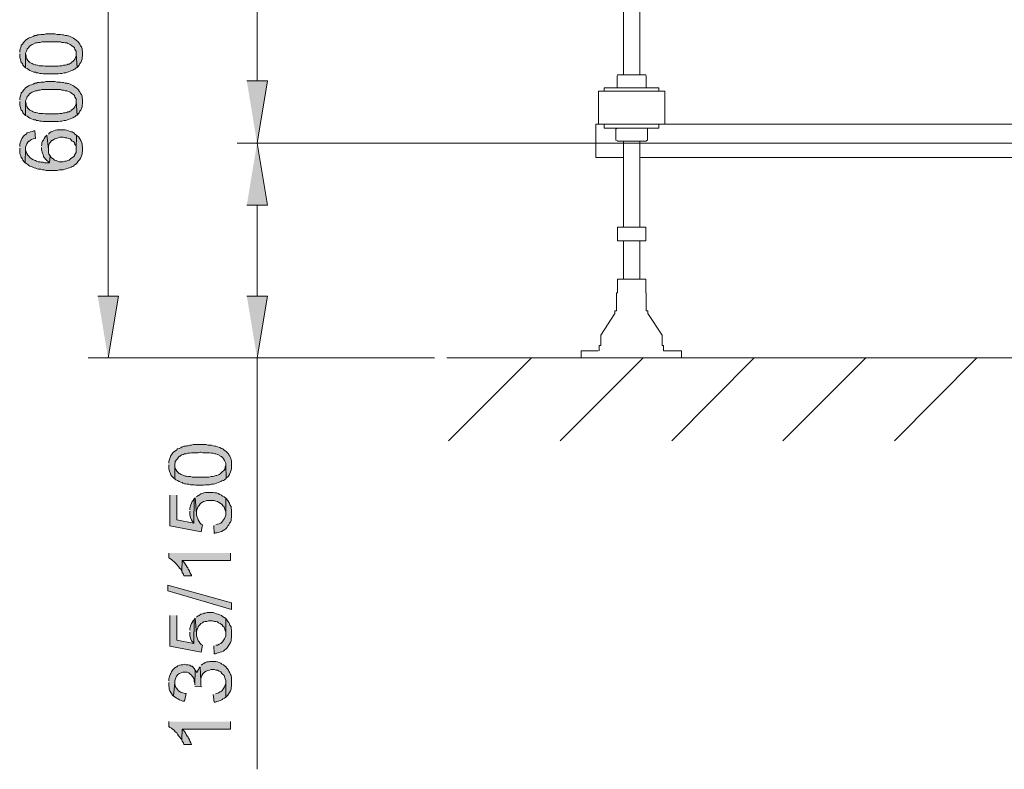
# Model space of a CAD drawing. Units: inches. Extents: x 3.7 to 19, y 8.7 to 26.1.
# Drawn here: x 3.8 to 7.6, y 20.1 to 23.1 of the extents above; entities that cross this region are included whole.
import ezdxf

# ---------------------------------------------------------------- set-up
doc = ezdxf.new("R2010")
doc.units = ezdxf.units.IN
doc.header["$MEASUREMENT"] = 0
doc.layers.add('Layer 1', color=7, linetype='Continuous')

msp = doc.modelspace()

# ---------------------------------------------------------------- hatches: boundary and pattern name
at = {"layer": 'Layer 1', "true_color": 0xffffff}
for points in [[(3.7783, 22.9263), (3.7783, 22.9115), (3.7825, 22.8988), (3.7846, 22.8925), (3.7888, 22.8882), (3.791, 22.8819), (3.7973, 22.8755), (3.8015, 22.8713), (3.8015, 22.9285), (3.8036, 22.9348), (3.8058, 22.939), (3.8079, 22.9454), (3.8121, 22.9496), (3.8164, 22.956), (3.8227, 22.9602), (3.8269, 22.9623), (3.8312, 22.9644), (3.8396, 22.9687), (3.846, 22.9687), (3.8523, 22.9708), (3.8587, 22.9708), (3.865, 22.9729), (3.937, 22.9729), (3.9433, 22.9708), (3.9497, 22.9708), (3.9561, 22.9687), (3.9624, 22.9687), (3.9666, 22.9666), (3.973, 22.9644), (3.9751, 22.9623), (3.9793, 22.9602), (3.9814, 22.9581), (3.9878, 22.9539), (3.992, 22.9496), (3.9942, 22.9433), (3.9984, 22.9369), (3.9984, 22.9263), (4.0026, 22.8734), (4.0111, 22.8819), (4.0132, 22.8882), (4.0174, 22.8925), (4.0196, 22.8988), (4.0217, 22.9052), (4.0217, 22.9115), (4.0238, 22.9179), (4.0238, 22.9348), (4.0217, 22.9411), (4.0217, 22.9475), (4.0196, 22.9539), (4.0153, 22.9581), (4.0132, 22.9644), (4.009, 22.9687), (4.009, 22.9708), (4.0047, 22.975), (3.9984, 22.9792), (3.9942, 22.9835), (3.9878, 22.9877), (3.9836, 22.9898), (3.9751, 22.9941), (3.9688, 22.9962), (3.9666, 22.9962), (3.9624, 22.9983), (3.9561, 22.9983), (3.9497, 23.0004), (3.9455, 23.0004), (3.937, 23.0025), (3.9243, 23.0025), (3.9158, 23.0047), (3.8799, 23.0047), (3.8735, 23.0025), (3.8608, 23.0025), (3.8544, 23.0004), (3.8481, 23.0004), (3.8439, 22.9983), (3.8375, 22.9983), (3.8312, 22.9941), (3.8248, 22.992), (3.8185, 22.9898), (3.8121, 22.9877), (3.8079, 22.9835), (3.8015, 22.9792), (3.7973, 22.975), (3.7931, 22.9708), (3.7888, 22.9644), (3.7846, 22.9602), (3.7846, 22.9581), (3.7825, 22.9517), (3.7804, 22.9454), (3.7783, 22.939), (3.7783, 22.9327)], [(3.8015, 22.8713), (3.8079, 22.8692), (3.8121, 22.865), (3.8185, 22.8607), (3.8248, 22.8586), (3.8312, 22.8565), (3.8333, 22.8544), (3.8396, 22.8544), (3.8439, 22.8523), (3.8502, 22.8523), (3.8566, 22.8501), (3.8629, 22.8501), (3.8693, 22.848), (3.9285, 22.848), (3.937, 22.8501), (3.9433, 22.8501), (3.9518, 22.8523), (3.9582, 22.8523), (3.9645, 22.8544), (3.9688, 22.8565), (3.9751, 22.8586), (3.9814, 22.8607), (3.9857, 22.8628), (3.9899, 22.865), (3.9942, 22.8671), (3.9984, 22.8713), (4.0026, 22.8734), (3.9984, 22.9263), (3.9984, 22.9179), (3.9942, 22.9052), (3.9899, 22.9009), (3.9857, 22.8967), (3.9793, 22.8925), (3.9793, 22.8903), (3.9751, 22.8882), (3.9709, 22.8861), (3.9666, 22.8861), (3.9624, 22.884), (3.9561, 22.8819), (3.9497, 22.8819), (3.9433, 22.8798), (3.9349, 22.8798), (3.9285, 22.8777), (3.8777, 22.8777), (3.8693, 22.8798), (3.8544, 22.8798), (3.8481, 22.8819), (3.8417, 22.884), (3.8375, 22.884), (3.8312, 22.8861), (3.8269, 22.8882), (3.8227, 22.8903), (3.8185, 22.8925), (3.8142, 22.8967), (3.81, 22.9009), (3.8058, 22.9073), (3.8036, 22.9115), (3.8036, 22.9179), (3.8015, 22.9263)], [(3.7783, 22.7401), (3.7783, 22.7253), (3.7846, 22.7062), (3.7888, 22.702), (3.791, 22.6956), (3.7931, 22.6935), (3.7973, 22.6893), (3.8015, 22.685), (3.8015, 22.7422), (3.8036, 22.7485), (3.8058, 22.7528), (3.8079, 22.7591), (3.8121, 22.7633), (3.8164, 22.7697), (3.8227, 22.7739), (3.8269, 22.7761), (3.8312, 22.7782), (3.8396, 22.7824), (3.846, 22.7824), (3.8523, 22.7845), (3.8587, 22.7845), (3.865, 22.7866), (3.937, 22.7866), (3.9433, 22.7845), (3.9497, 22.7845), (3.9561, 22.7824), (3.9624, 22.7824), (3.9666, 22.7803), (3.973, 22.7782), (3.9751, 22.7761), (3.9793, 22.7739), (3.9814, 22.7718), (3.9878, 22.7676), (3.992, 22.7633), (3.9942, 22.757), (3.9984, 22.7507), (3.9984, 22.7401), (4.0026, 22.6872), (4.0111, 22.6956), (4.0132, 22.702), (4.0174, 22.7062), (4.0217, 22.7189), (4.0217, 22.7253), (4.0238, 22.7316), (4.0238, 22.7485), (4.0217, 22.7549), (4.0217, 22.7612), (4.0196, 22.7676), (4.0153, 22.7718), (4.0132, 22.7782), (4.009, 22.7824), (4.009, 22.7845), (4.0047, 22.7888), (3.9984, 22.793), (3.9942, 22.7972), (3.9878, 22.8014), (3.9836, 22.8036), (3.9751, 22.8078), (3.9688, 22.8099), (3.9666, 22.8099), (3.9624, 22.812), (3.9561, 22.812), (3.9497, 22.8142), (3.9455, 22.8142), (3.937, 22.8163), (3.9243, 22.8163), (3.9158, 22.8184), (3.8799, 22.8184), (3.8735, 22.8163), (3.8608, 22.8163), (3.8544, 22.8142), (3.8481, 22.8142), (3.8439, 22.812), (3.8375, 22.812), (3.8312, 22.8078), (3.8248, 22.8057), (3.8185, 22.8036), (3.8121, 22.8014), (3.8079, 22.7972), (3.8015, 22.793), (3.7973, 22.7888), (3.7931, 22.7845), (3.7888, 22.7782), (3.7846, 22.7739), (3.7846, 22.7718), (3.7783, 22.7528), (3.7783, 22.7464)], [(4.6651, 22.8205), (4.7456, 22.8205), (4.7053, 22.5771)], [(3.8015, 22.685), (3.8079, 22.6829), (3.8121, 22.6787), (3.8185, 22.6745), (3.8248, 22.6723), (3.8312, 22.6702), (3.8333, 22.6681), (3.8396, 22.6681), (3.8439, 22.666), (3.8502, 22.666), (3.8566, 22.6639), (3.8629, 22.6639), (3.8693, 22.6617), (3.9285, 22.6617), (3.937, 22.6639), (3.9433, 22.6639), (3.9518, 22.666), (3.9582, 22.666), (3.9645, 22.6681), (3.9688, 22.6702), (3.9751, 22.6723), (3.9814, 22.6745), (3.9857, 22.6766), (3.9899, 22.6787), (3.9942, 22.6808), (3.9984, 22.685), (4.0026, 22.6872), (3.9984, 22.7401), (3.9984, 22.7316), (3.9963, 22.7253), (3.9942, 22.7189), (3.9899, 22.7147), (3.9857, 22.7104), (3.9793, 22.7062), (3.9793, 22.7041), (3.9751, 22.702), (3.9709, 22.6999), (3.9666, 22.6999), (3.9624, 22.6977), (3.9561, 22.6956), (3.9497, 22.6956), (3.9433, 22.6935), (3.9349, 22.6935), (3.9285, 22.6914), (3.8777, 22.6914), (3.8693, 22.6935), (3.8544, 22.6935), (3.8481, 22.6956), (3.8417, 22.6977), (3.8375, 22.6977), (3.8312, 22.6999), (3.8269, 22.702), (3.8185, 22.7062), (3.8142, 22.7104), (3.81, 22.7147), (3.8058, 22.721), (3.8036, 22.7253), (3.8036, 22.7316), (3.8015, 22.7401)], [(3.7783, 22.558), (3.7783, 22.539), (3.7804, 22.5326), (3.7825, 22.5284), (3.7846, 22.5221), (3.7888, 22.5157), (3.791, 22.5115), (3.7952, 22.5051), (3.7994, 22.5009), (3.8015, 22.5559), (3.8015, 22.5623), (3.8058, 22.575), (3.81, 22.5813), (3.8142, 22.5855), (3.8164, 22.5855), (3.8206, 22.5898), (3.8248, 22.5919), (3.8312, 22.594), (3.8396, 22.5961), (3.8375, 22.6258), (3.8333, 22.6258), (3.8269, 22.6236), (3.8206, 22.6215), (3.8142, 22.6194), (3.8079, 22.6173), (3.8036, 22.6131), (3.7973, 22.6088), (3.7931, 22.6046), (3.791, 22.6004), (3.7867, 22.5961), (3.7846, 22.5898), (3.7825, 22.5855), (3.7804, 22.5792), (3.7783, 22.5728), (3.7783, 22.5644)], [(3.7994, 22.5009), (3.8058, 22.4967), (3.81, 22.4945), (3.8142, 22.4903), (3.8185, 22.4882), (3.8248, 22.4861), (3.8291, 22.4839), (3.8354, 22.4818), (3.8417, 22.4797), (3.846, 22.4776), (3.8523, 22.4755), (3.8608, 22.4755), (3.8672, 22.4734), (3.8735, 22.4734), (3.882, 22.4713), (3.9264, 22.4713), (3.9328, 22.4734), (3.9476, 22.4734), (3.9539, 22.4755), (3.9603, 22.4776), (3.9666, 22.4797), (3.973, 22.4818), (3.9793, 22.4839), (3.9836, 22.4861), (3.9878, 22.4882), (3.992, 22.4924), (3.9963, 22.4945), (3.9984, 22.4967), (4.0026, 22.5009), (4.0069, 22.5072), (4.0111, 22.5115), (4.0153, 22.5178), (4.0174, 22.5221), (4.0196, 22.5284), (4.0217, 22.5348), (4.0217, 22.5411), (4.0238, 22.5475), (4.0238, 22.5623), (4.0217, 22.5686), (4.0217, 22.575), (4.0196, 22.5813), (4.0174, 22.5877), (4.0132, 22.594), (4.009, 22.6004), (4.0005, 22.6088), (3.9984, 22.5538), (3.9984, 22.5411), (3.9963, 22.5369), (3.992, 22.5305), (3.992, 22.5284), (3.9878, 22.5242), (3.9814, 22.5199), (3.9772, 22.5157), (3.9709, 22.5115), (3.9666, 22.5094), (3.9603, 22.5072), (3.9539, 22.5072), (3.9476, 22.5051), (3.9328, 22.5051), (3.9264, 22.5072), (3.9201, 22.5094), (3.9137, 22.5115), (3.9095, 22.5157), (3.9031, 22.5199), (3.901, 22.5221), (3.8968, 22.5284), (3.8947, 22.5009), (3.8756, 22.5009), (3.8693, 22.503), (3.8608, 22.503), (3.8566, 22.5051), (3.8502, 22.5051), (3.8439, 22.5072), (3.8396, 22.5094), (3.8354, 22.5115), (3.8291, 22.5136), (3.8227, 22.5178), (3.8185, 22.5221), (3.8142, 22.5263), (3.81, 22.5305), (3.8058, 22.5369), (3.8015, 22.5496), (3.8015, 22.5559)], [(3.8629, 22.5602), (3.8629, 22.5517), (3.8672, 22.539), (3.8693, 22.5326), (3.8714, 22.5263), (3.8714, 22.5242), (3.8756, 22.5199), (3.8799, 22.5136), (3.8841, 22.5094), (3.8904, 22.5051), (3.8947, 22.5009), (3.8968, 22.5284), (3.8925, 22.5348), (3.8904, 22.5411), (3.8904, 22.5538), (3.8841, 22.6088), (3.882, 22.6067), (3.8777, 22.6025), (3.8735, 22.5961), (3.8714, 22.5898), (3.8672, 22.5855), (3.865, 22.5792), (3.865, 22.5728), (3.8629, 22.5665)], [(3.8841, 22.6088), (3.8904, 22.5538), (3.8904, 22.5644), (3.8925, 22.5707), (3.8947, 22.5771), (3.8989, 22.5813), (3.9031, 22.5877), (3.9053, 22.5877), (3.9116, 22.5919), (3.9158, 22.594), (3.9222, 22.5961), (3.9285, 22.5983), (3.9349, 22.6004), (3.9476, 22.6004), (3.9561, 22.5983), (3.9624, 22.5983), (3.9688, 22.5961), (3.9751, 22.594), (3.9836, 22.5855), (3.9878, 22.5834), (3.992, 22.5792), (3.9942, 22.5728), (3.9984, 22.5665), (3.9984, 22.5538), (4.0005, 22.6088), (3.9942, 22.6131), (3.9899, 22.6173), (3.9836, 22.6215), (3.9793, 22.6215), (3.9751, 22.6236), (3.9688, 22.6258), (3.9624, 22.6279), (3.9539, 22.63), (3.9243, 22.63), (3.918, 22.6279), (3.9116, 22.6258), (3.9053, 22.6236), (3.901, 22.6215), (3.8947, 22.6173), (3.8904, 22.6131)], [(4.6651, 22.3358), (4.7456, 22.3358), (4.7053, 22.5771)], [(4.0831, 21.9802), (4.1635, 21.9802), (4.1233, 21.7389)], [(4.6651, 21.9802), (4.7456, 21.9802), (4.7053, 21.7389)], [(4.3603, 21.3219), (4.3603, 21.3071), (4.3625, 21.3007), (4.3688, 21.2817), (4.373, 21.2775), (4.3794, 21.2711), (4.3836, 21.2669), (4.3836, 21.324), (4.3857, 21.3304), (4.3857, 21.3346), (4.39, 21.341), (4.3942, 21.3452), (4.3984, 21.3515), (4.4027, 21.3558), (4.4048, 21.3558), (4.4069, 21.3579), (4.4111, 21.36), (4.4175, 21.3621), (4.4217, 21.3642), (4.4281, 21.3642), (4.4344, 21.3664), (4.4408, 21.3664), (4.4492, 21.3685), (4.4746, 21.3685), (4.4831, 21.3706), (4.4852, 21.3706), (4.4937, 21.3685), (4.5191, 21.3685), (4.5275, 21.3664), (4.5339, 21.3664), (4.5403, 21.3642), (4.5445, 21.3642), (4.5508, 21.3621), (4.5551, 21.36), (4.5593, 21.3579), (4.5614, 21.3558), (4.5657, 21.3536), (4.5699, 21.3494), (4.5741, 21.3452), (4.5783, 21.3388), (4.5805, 21.3325), (4.5826, 21.3283), (4.5826, 21.3219), (4.5847, 21.269), (4.5932, 21.2775), (4.5974, 21.2838), (4.5995, 21.288), (4.6038, 21.3007), (4.6059, 21.3071), (4.6059, 21.3367), (4.6016, 21.3494), (4.5995, 21.3558), (4.5953, 21.36), (4.5932, 21.3642), (4.5911, 21.3664), (4.5868, 21.3706), (4.5826, 21.3748), (4.5762, 21.3791), (4.572, 21.3833), (4.5657, 21.3854), (4.5593, 21.3896), (4.5508, 21.3917), (4.5445, 21.3939), (4.5403, 21.3939), (4.5339, 21.396), (4.5275, 21.3981), (4.5127, 21.3981), (4.5064, 21.4002), (4.4556, 21.4002), (4.4492, 21.3981), (4.4429, 21.3981), (4.4365, 21.396), (4.4302, 21.396), (4.426, 21.3939), (4.4196, 21.3939), (4.4133, 21.3917), (4.4069, 21.3875), (4.4006, 21.3854), (4.3942, 21.3833), (4.39, 21.3791), (4.3836, 21.3748), (4.3794, 21.3706), (4.3752, 21.3664), (4.3709, 21.36), (4.3667, 21.3558), (4.3667, 21.3536), (4.3603, 21.3346), (4.3603, 21.3283)], [(4.3836, 21.2669), (4.3878, 21.2626), (4.3942, 21.2605), (4.4006, 21.2563), (4.4069, 21.2542), (4.4133, 21.2521), (4.4154, 21.2499), (4.4217, 21.2478), (4.426, 21.2478), (4.4323, 21.2457), (4.4386, 21.2457), (4.445, 21.2436), (4.4598, 21.2436), (4.4662, 21.2415), (4.4958, 21.2415), (4.5043, 21.2436), (4.5191, 21.2436), (4.5275, 21.2457), (4.5339, 21.2457), (4.5403, 21.2478), (4.5466, 21.2499), (4.553, 21.2521), (4.5572, 21.2542), (4.5635, 21.2563), (4.5678, 21.2584), (4.5741, 21.2605), (4.5783, 21.2626), (4.5826, 21.2669), (4.5847, 21.269), (4.5826, 21.3219), (4.5826, 21.3198), (4.5805, 21.3134), (4.5805, 21.3071), (4.5762, 21.3007), (4.5678, 21.2923), (4.5614, 21.2859), (4.5572, 21.2838), (4.5551, 21.2817), (4.5487, 21.2796), (4.5445, 21.2796), (4.5381, 21.2775), (4.5318, 21.2753), (4.5254, 21.2753), (4.517, 21.2732), (4.4514, 21.2732), (4.445, 21.2753), (4.4365, 21.2753), (4.4302, 21.2775), (4.4238, 21.2775), (4.4196, 21.2796), (4.4133, 21.2817), (4.409, 21.2838), (4.4048, 21.2859), (4.4006, 21.288), (4.3963, 21.2923), (4.3921, 21.2965), (4.3878, 21.3028), (4.3857, 21.3071), (4.3836, 21.3134), (4.3836, 21.3198)], [(4.3646, 21.2034), (4.3646, 21.0827), (4.4873, 21.0594), (4.4916, 21.087), (4.4873, 21.0891), (4.4831, 21.0933), (4.4789, 21.0997), (4.4746, 21.106), (4.4683, 21.125), (4.4683, 21.1314), (4.4641, 21.1928), (4.4598, 21.1886), (4.4577, 21.0933), (4.3921, 21.106), (4.3921, 21.2034)], [(4.4429, 21.1399), (4.4429, 21.125), (4.4471, 21.1124), (4.4492, 21.106), (4.4535, 21.0997), (4.4577, 21.0933), (4.4598, 21.1886), (4.4556, 21.1822), (4.4514, 21.178), (4.4492, 21.1716), (4.4471, 21.1653), (4.4429, 21.1526), (4.4429, 21.1462)], [(4.4641, 21.1928), (4.4683, 21.1314), (4.4683, 21.1399), (4.4704, 21.1462), (4.4725, 21.1526), (4.4746, 21.1589), (4.4789, 21.1631), (4.4831, 21.1695), (4.4852, 21.1716), (4.4916, 21.1758), (4.4958, 21.178), (4.5022, 21.1801), (4.5085, 21.1822), (4.5381, 21.1822), (4.5445, 21.1801), (4.5508, 21.178), (4.5551, 21.1758), (4.5614, 21.1716), (4.5657, 21.1674), (4.5678, 21.1674), (4.572, 21.161), (4.5762, 21.1568), (4.5783, 21.1505), (4.5805, 21.1441), (4.5826, 21.1378), (4.5826, 21.1314), (4.5826, 21.1907), (4.5783, 21.1949), (4.5762, 21.197), (4.5699, 21.1991), (4.5657, 21.2034), (4.5593, 21.2055), (4.553, 21.2097), (4.5466, 21.2118), (4.5403, 21.2118), (4.5339, 21.2139), (4.5043, 21.2139), (4.4979, 21.2118), (4.4916, 21.2097), (4.4852, 21.2076), (4.4789, 21.2034), (4.4746, 21.2013), (4.4683, 21.197)], [(4.536, 21.0848), (4.5381, 21.0531), (4.5424, 21.0552), (4.5487, 21.0552), (4.5551, 21.0573), (4.5614, 21.0594), (4.5678, 21.0616), (4.5741, 21.0658), (4.5783, 21.0679), (4.5847, 21.0721), (4.5889, 21.0785), (4.5911, 21.0827), (4.5953, 21.087), (4.5974, 21.0933), (4.6016, 21.0975), (4.6038, 21.1039), (4.6038, 21.1102), (4.6059, 21.1166), (4.6059, 21.1462), (4.6038, 21.1526), (4.6038, 21.1589), (4.5995, 21.1653), (4.5974, 21.1716), (4.5953, 21.1758), (4.5911, 21.1822), (4.5826, 21.1907), (4.5826, 21.125), (4.5805, 21.1187), (4.5783, 21.1124), (4.5741, 21.106), (4.5699, 21.1018), (4.5678, 21.0975), (4.5635, 21.0933), (4.5572, 21.0912), (4.5508, 21.0891), (4.5445, 21.087)], [(4.3603, 20.9769), (4.3603, 20.9578), (4.3646, 20.9557), (4.3709, 20.9515), (4.3752, 20.9473), (4.3815, 20.943), (4.3857, 20.9388), (4.3921, 20.9324), (4.3942, 20.9282), (4.3984, 20.924), (4.4027, 20.9176), (4.4069, 20.9134), (4.4111, 20.907), (4.4133, 20.9473), (4.6016, 20.9473), (4.6016, 20.9769)], [(4.4111, 20.907), (4.4133, 20.9007), (4.4175, 20.8943), (4.4196, 20.888), (4.4492, 20.888), (4.4492, 20.8901), (4.4471, 20.8943), (4.4429, 20.9007), (4.4408, 20.907), (4.4365, 20.9134), (4.4344, 20.9197), (4.4323, 20.9219), (4.4281, 20.9282), (4.426, 20.9324), (4.4217, 20.9388), (4.4133, 20.9473)], [(4.6059, 20.7567), (4.3561, 20.8287), (4.3561, 20.852), (4.6059, 20.7822)], [(4.3646, 20.7335), (4.3646, 20.6128), (4.4873, 20.5895), (4.4916, 20.617), (4.4873, 20.6192), (4.4831, 20.6234), (4.4789, 20.6298), (4.4746, 20.634), (4.4683, 20.653), (4.4683, 20.6615), (4.4641, 20.7229), (4.4598, 20.7165), (4.4577, 20.6234), (4.3921, 20.6361), (4.3921, 20.7335)], [(4.4641, 20.7229), (4.4683, 20.6615), (4.4683, 20.67), (4.4746, 20.689), (4.4789, 20.6933), (4.4831, 20.6975), (4.4852, 20.7017), (4.4916, 20.7038), (4.4958, 20.7081), (4.5022, 20.7102), (4.5085, 20.7102), (4.5149, 20.7123), (4.5318, 20.7123), (4.5381, 20.7102), (4.5445, 20.7102), (4.5508, 20.7081), (4.5551, 20.7038), (4.5614, 20.7017), (4.5657, 20.6975), (4.5678, 20.6975), (4.572, 20.6911), (4.5762, 20.6869), (4.5805, 20.6742), (4.5826, 20.6678), (4.5826, 20.6615), (4.5826, 20.7208), (4.5783, 20.725), (4.5762, 20.725), (4.5699, 20.7292), (4.5657, 20.7335), (4.5593, 20.7356), (4.553, 20.7377), (4.5466, 20.7398), (4.5403, 20.7419), (4.5339, 20.7441), (4.5106, 20.7441), (4.5043, 20.7419), (4.4979, 20.7419), (4.4916, 20.7398), (4.4852, 20.7377), (4.4789, 20.7335), (4.4746, 20.7314), (4.4683, 20.7271)], [(4.4429, 20.6678), (4.4429, 20.653), (4.4471, 20.6403), (4.4492, 20.634), (4.4535, 20.6298), (4.4577, 20.6234), (4.4598, 20.7165), (4.4556, 20.7123), (4.4514, 20.706), (4.4492, 20.7017), (4.4471, 20.6954), (4.4429, 20.6827), (4.4429, 20.6763)], [(4.536, 20.6149), (4.5381, 20.5832), (4.5424, 20.5832), (4.5487, 20.5853), (4.5551, 20.5874), (4.5614, 20.5895), (4.5678, 20.5917), (4.5741, 20.5938), (4.5783, 20.598), (4.5847, 20.6022), (4.5889, 20.6065), (4.5911, 20.6107), (4.5953, 20.617), (4.5974, 20.6213), (4.6016, 20.6276), (4.6038, 20.634), (4.6038, 20.6403), (4.6059, 20.6467), (4.6059, 20.6763), (4.6038, 20.6827), (4.6038, 20.689), (4.5995, 20.6954), (4.5974, 20.6996), (4.5953, 20.706), (4.5911, 20.7102), (4.5868, 20.7165), (4.5826, 20.7208), (4.5826, 20.653), (4.5805, 20.6467), (4.5783, 20.6425), (4.5699, 20.6298), (4.5678, 20.6276), (4.5635, 20.6234), (4.5572, 20.6213), (4.5508, 20.617), (4.5445, 20.617)], [(4.3603, 20.471), (4.3603, 20.4583), (4.3625, 20.452), (4.3625, 20.4456), (4.3646, 20.4392), (4.3688, 20.4329), (4.3709, 20.4287), (4.3752, 20.4223), (4.3794, 20.4181), (4.3836, 20.471), (4.3836, 20.4774), (4.3878, 20.49), (4.39, 20.4964), (4.3942, 20.5006), (4.3963, 20.5028), (4.4027, 20.507), (4.409, 20.5091), (4.4154, 20.5112), (4.4323, 20.5112), (4.4386, 20.5091), (4.4429, 20.5049), (4.4492, 20.5006), (4.4514, 20.4964), (4.4535, 20.4943), (4.4577, 20.4879), (4.4598, 20.4816), (4.4598, 20.4752), (4.4619, 20.4689), (4.4619, 20.4625), (4.4641, 20.5197), (4.4598, 20.526), (4.4514, 20.5345), (4.4471, 20.5345), (4.4429, 20.5387), (4.4365, 20.5408), (4.4281, 20.5408), (4.4217, 20.543), (4.4154, 20.5408), (4.409, 20.5408), (4.4027, 20.5387), (4.3963, 20.5366), (4.3921, 20.5324), (4.39, 20.5324), (4.3836, 20.5281), (4.3794, 20.5239), (4.3752, 20.5197), (4.3709, 20.5133), (4.3688, 20.507), (4.3667, 20.5049), (4.3646, 20.4985), (4.3603, 20.4858), (4.3603, 20.4774)], [(4.4619, 20.4562), (4.4873, 20.4541), (4.4852, 20.4625), (4.4852, 20.4752), (4.4831, 20.5324), (4.4789, 20.5281), (4.4767, 20.5218), (4.4725, 20.5155), (4.4704, 20.5091), (4.4683, 20.5133), (4.4641, 20.5197), (4.4619, 20.4625)], [(4.4831, 20.5324), (4.4852, 20.4752), (4.4852, 20.4858), (4.4873, 20.4922), (4.4894, 20.4985), (4.4937, 20.5049), (4.5, 20.5112), (4.5064, 20.5155), (4.5127, 20.5176), (4.5191, 20.5197), (4.5254, 20.5218), (4.5381, 20.5218), (4.5445, 20.5197), (4.5508, 20.5197), (4.5572, 20.5155), (4.5635, 20.5133), (4.5678, 20.507), (4.5762, 20.4985), (4.5805, 20.4858), (4.5826, 20.4795), (4.5826, 20.4139), (4.5911, 20.4223), (4.5953, 20.4287), (4.5974, 20.4329), (4.6016, 20.4392), (4.6038, 20.4456), (4.6038, 20.452), (4.6059, 20.4583), (4.6059, 20.49), (4.6038, 20.4985), (4.6016, 20.5028), (4.5995, 20.5091), (4.5953, 20.5155), (4.5932, 20.5197), (4.5889, 20.526), (4.5847, 20.5303), (4.5847, 20.5324), (4.5783, 20.5366), (4.5741, 20.5408), (4.5678, 20.543), (4.5635, 20.5472), (4.5572, 20.5493), (4.5508, 20.5514), (4.5445, 20.5536), (4.5212, 20.5536), (4.5149, 20.5514), (4.5085, 20.5514), (4.5022, 20.5493), (4.4979, 20.5451), (4.4916, 20.543), (4.4873, 20.5387)], [(4.3794, 20.4181), (4.3857, 20.4139), (4.39, 20.4096), (4.3963, 20.4075), (4.4027, 20.4033), (4.409, 20.4011), (4.4154, 20.399), (4.4217, 20.399), (4.4281, 20.4287), (4.4238, 20.4287), (4.4154, 20.4308), (4.409, 20.4329), (4.4048, 20.435), (4.3984, 20.4392), (4.3942, 20.4435), (4.3921, 20.4477), (4.3878, 20.452), (4.3836, 20.4647), (4.3836, 20.471)], [(4.5339, 20.4244), (4.5381, 20.3948), (4.5424, 20.3948), (4.5487, 20.3969), (4.5551, 20.399), (4.5614, 20.4011), (4.5678, 20.4033), (4.572, 20.4075), (4.5783, 20.4096), (4.5826, 20.4139), (4.5826, 20.4731), (4.5826, 20.4668), (4.5805, 20.4604), (4.5783, 20.4541), (4.5741, 20.4477), (4.572, 20.4435), (4.5699, 20.4414), (4.5657, 20.4371), (4.5614, 20.435), (4.5551, 20.4308), (4.5487, 20.4287), (4.5424, 20.4266)], [(4.3603, 20.3186), (4.3603, 20.2995), (4.3646, 20.2953), (4.3709, 20.2932), (4.3752, 20.289), (4.3815, 20.2847), (4.3857, 20.2784), (4.3921, 20.2742), (4.3942, 20.2699), (4.3984, 20.2636), (4.4027, 20.2593), (4.4069, 20.253), (4.4111, 20.2488), (4.4133, 20.289), (4.6016, 20.289), (4.6016, 20.3186)], [(4.4111, 20.2488), (4.4133, 20.2424), (4.4175, 20.2361), (4.4196, 20.2297), (4.4492, 20.2297), (4.4471, 20.2361), (4.4429, 20.2424), (4.4408, 20.2488), (4.4365, 20.2551), (4.4344, 20.2614), (4.4323, 20.2614), (4.4281, 20.2678), (4.426, 20.2742), (4.4217, 20.2805), (4.4175, 20.2847), (4.4133, 20.289)]]:
    msp.add_hatch(color=7, dxfattribs=at).paths.add_polyline_path(points)

# ---------------------------------------------------------------- linework, layer by layer
at = {"layer": 'Layer 1', "color": 7, "lineweight": 9, "true_color": 0xffffff}
for points in [[(4.1233, 25.333), (4.1233, 21.9802)], [(4.7053, 25.333), (4.7053, 22.8205)], [(6.1362, 25.2864), (6.1362, 22.8438)], [(6.1997, 22.8438), (6.1997, 25.2864)], [(6.1447, 22.8438), (6.1129, 22.8438), (6.1108, 22.8396)], [(6.1129, 22.793), (6.1108, 22.7972), (6.1108, 22.8396)], [(6.1997, 22.8438), (6.1447, 22.8438)], [(6.2251, 22.8396), (6.223, 22.8438), (6.1997, 22.8438)], [(6.2251, 22.8396), (6.2251, 22.7972)], [(6.2971, 22.7803), (6.0389, 22.7803), (6.0389, 22.6512)], [(6.06, 22.793), (6.259, 22.793)], [(6.06, 22.793), (6.06, 22.7803)], [(6.2251, 22.7972), (6.223, 22.793)], [(6.259, 22.793), (6.2738, 22.793)], [(6.2738, 22.7803), (6.2738, 22.793)], [(6.2971, 22.6512), (6.2971, 22.7803)], [(6.0283, 22.6512), (6.1024, 22.6512)], [(6.1362, 22.5221), (6.0283, 22.5221), (6.0283, 22.6512)], [(6.06, 22.6512), (6.06, 22.6364)], [(6.1024, 22.6512), (6.2315, 22.6512)], [(6.2315, 22.6512), (6.2971, 22.6512)], [(6.2738, 22.6364), (6.2738, 22.6512)], [(10.1261, 22.6512), (6.2971, 22.6512)], [(6.06, 22.6364), (6.2738, 22.6364)], [(6.1066, 22.6321), (6.1108, 22.6364)], [(6.1066, 22.6321), (6.1066, 22.5898)], [(6.1129, 22.6364), (6.1108, 22.6364)], [(6.2294, 22.6342), (6.223, 22.6364)], [(6.2294, 22.6342), (6.2294, 22.5898)], [(11.3517, 22.5771), (4.627, 22.5771)], [(10.6045, 22.5771), (4.627, 22.5771)], [(6.1108, 22.5877), (6.1066, 22.5898)], [(6.1108, 22.5877), (6.1129, 22.5855)], [(6.1299, 22.5855), (6.1129, 22.5855)], [(6.1828, 22.5855), (6.1299, 22.5855)], [(6.1362, 22.5855), (6.1362, 22.249)], [(6.2209, 22.5855), (6.1828, 22.5855)], [(6.1997, 22.249), (6.1997, 22.5855)], [(6.223, 22.5855), (6.2209, 22.5855)], [(6.223, 22.5855), (6.2294, 22.5898)], [(6.1997, 22.5221), (10.2235, 22.5221)], [(4.7053, 22.3358), (4.7053, 21.9802)], [(6.1405, 22.249), (6.1129, 22.249)], [(6.1129, 22.2427), (6.1129, 22.249)], [(6.1129, 22.2427), (6.1129, 22.2024)], [(6.1955, 22.249), (6.1405, 22.249)], [(6.223, 22.2427), (6.223, 22.249), (6.1955, 22.249)], [(6.223, 22.2427), (6.223, 22.2024)], [(6.1129, 22.1961), (6.1129, 22.2024)], [(6.1405, 22.1961), (6.1129, 22.1961)], [(6.1362, 22.1961), (6.1362, 22.0458)], [(6.1955, 22.1961), (6.1405, 22.1961)], [(6.223, 22.2024), (6.223, 22.1961), (6.1955, 22.1961)], [(6.1997, 22.0458), (6.1997, 22.1961)], [(6.1405, 22.0458), (6.1129, 22.0458)], [(6.1129, 22.0395), (6.1129, 22.0458)], [(6.1129, 22.0395), (6.1129, 21.9992)], [(6.1955, 22.0458), (6.1405, 22.0458)], [(6.223, 22.0395), (6.223, 22.0458), (6.1955, 22.0458)], [(6.223, 22.0395), (6.223, 21.9992)], [(6.1129, 21.9929), (6.1129, 21.9992)], [(6.223, 21.9992), (6.223, 21.9929)], [(6.1087, 21.923), (6.1087, 21.9929), (6.1129, 21.9929)], [(6.2251, 21.923), (6.2251, 21.9929), (6.223, 21.9929)], [(6.1087, 21.923), (6.1024, 21.923)], [(6.1024, 21.923), (6.1024, 21.9125)], [(6.2251, 21.923), (6.2315, 21.923)], [(6.2315, 21.9125), (6.2315, 21.923)], [(6.1024, 21.9125), (6.0473, 21.8278)], [(6.2865, 21.8278), (6.2315, 21.9125)], [(6.0473, 21.8278), (6.0473, 21.7876)], [(6.2865, 21.8278), (6.2865, 21.7876)], [(5.9711, 21.7664), (6.0367, 21.7664)], [(5.9711, 21.7664), (5.9711, 21.7389)], [(6.0473, 21.7876), (6.041, 21.7876)], [(6.041, 21.7876), (6.041, 21.7664)], [(6.2865, 21.7876), (6.2929, 21.7876)], [(6.2929, 21.7664), (6.2929, 21.7876)], [(6.3627, 21.7664), (6.2929, 21.7664)], [(6.3627, 21.7389), (6.3627, 21.7664)], [(5.3975, 21.7389), (4.045, 21.7389)], [(5.3975, 21.7389), (4.627, 21.7389)], [(4.7053, 21.7389), (4.7053, 20.1323)], [(5.4462, 21.7389), (18.1906, 21.7389)], [(5.4525, 21.415), (5.7764, 21.7389)], [(5.8886, 21.415), (6.2124, 21.7389)], [(6.3246, 21.415), (6.6463, 21.7389)], [(6.7585, 21.415), (7.0824, 21.7389)], [(7.1946, 21.415), (7.5163, 21.7389)]]:
    msp.add_lwpolyline(points, dxfattribs=at)
at = {"layer": 'Layer 1', "lineweight": 0}
for points in [[(3.7783, 22.9263), (3.7783, 22.9115), (3.7825, 22.8988), (3.7846, 22.8925), (3.7888, 22.8882), (3.791, 22.8819), (3.7973, 22.8755), (3.8015, 22.8713), (3.8015, 22.9285), (3.8036, 22.9348), (3.8058, 22.939), (3.8079, 22.9454), (3.8121, 22.9496), (3.8164, 22.956), (3.8227, 22.9602), (3.8269, 22.9623), (3.8312, 22.9644), (3.8396, 22.9687), (3.846, 22.9687), (3.8523, 22.9708), (3.8587, 22.9708), (3.865, 22.9729), (3.937, 22.9729), (3.9433, 22.9708), (3.9497, 22.9708), (3.9561, 22.9687), (3.9624, 22.9687), (3.9666, 22.9666), (3.973, 22.9644), (3.9751, 22.9623), (3.9793, 22.9602), (3.9814, 22.9581), (3.9878, 22.9539), (3.992, 22.9496), (3.9942, 22.9433), (3.9984, 22.9369), (3.9984, 22.9263), (4.0026, 22.8734), (4.0111, 22.8819), (4.0132, 22.8882), (4.0174, 22.8925), (4.0196, 22.8988), (4.0217, 22.9052), (4.0217, 22.9115), (4.0238, 22.9179), (4.0238, 22.9348), (4.0217, 22.9411), (4.0217, 22.9475), (4.0196, 22.9539), (4.0153, 22.9581), (4.0132, 22.9644), (4.009, 22.9687), (4.009, 22.9708), (4.0047, 22.975), (3.9984, 22.9792), (3.9942, 22.9835), (3.9878, 22.9877), (3.9836, 22.9898), (3.9751, 22.9941), (3.9688, 22.9962), (3.9666, 22.9962), (3.9624, 22.9983), (3.9561, 22.9983), (3.9497, 23.0004), (3.9455, 23.0004), (3.937, 23.0025), (3.9243, 23.0025), (3.9158, 23.0047), (3.8799, 23.0047), (3.8735, 23.0025), (3.8608, 23.0025), (3.8544, 23.0004), (3.8481, 23.0004), (3.8439, 22.9983), (3.8375, 22.9983), (3.8312, 22.9941), (3.8248, 22.992), (3.8185, 22.9898), (3.8121, 22.9877), (3.8079, 22.9835), (3.8015, 22.9792), (3.7973, 22.975), (3.7931, 22.9708), (3.7888, 22.9644), (3.7846, 22.9602), (3.7846, 22.9581), (3.7825, 22.9517), (3.7804, 22.9454), (3.7783, 22.939), (3.7783, 22.9327)], [(3.8015, 22.8713), (3.8079, 22.8692), (3.8121, 22.865), (3.8185, 22.8607), (3.8248, 22.8586), (3.8312, 22.8565), (3.8333, 22.8544), (3.8396, 22.8544), (3.8439, 22.8523), (3.8502, 22.8523), (3.8566, 22.8501), (3.8629, 22.8501), (3.8693, 22.848), (3.9285, 22.848), (3.937, 22.8501), (3.9433, 22.8501), (3.9518, 22.8523), (3.9582, 22.8523), (3.9645, 22.8544), (3.9688, 22.8565), (3.9751, 22.8586), (3.9814, 22.8607), (3.9857, 22.8628), (3.9899, 22.865), (3.9942, 22.8671), (3.9984, 22.8713), (4.0026, 22.8734), (3.9984, 22.9263), (3.9984, 22.9179), (3.9942, 22.9052), (3.9899, 22.9009), (3.9857, 22.8967), (3.9793, 22.8925), (3.9793, 22.8903), (3.9751, 22.8882), (3.9709, 22.8861), (3.9666, 22.8861), (3.9624, 22.884), (3.9561, 22.8819), (3.9497, 22.8819), (3.9433, 22.8798), (3.9349, 22.8798), (3.9285, 22.8777), (3.8777, 22.8777), (3.8693, 22.8798), (3.8544, 22.8798), (3.8481, 22.8819), (3.8417, 22.884), (3.8375, 22.884), (3.8312, 22.8861), (3.8269, 22.8882), (3.8227, 22.8903), (3.8185, 22.8925), (3.8142, 22.8967), (3.81, 22.9009), (3.8058, 22.9073), (3.8036, 22.9115), (3.8036, 22.9179), (3.8015, 22.9263)], [(3.7783, 22.7401), (3.7783, 22.7253), (3.7846, 22.7062), (3.7888, 22.702), (3.791, 22.6956), (3.7931, 22.6935), (3.7973, 22.6893), (3.8015, 22.685), (3.8015, 22.7422), (3.8036, 22.7485), (3.8058, 22.7528), (3.8079, 22.7591), (3.8121, 22.7633), (3.8164, 22.7697), (3.8227, 22.7739), (3.8269, 22.7761), (3.8312, 22.7782), (3.8396, 22.7824), (3.846, 22.7824), (3.8523, 22.7845), (3.8587, 22.7845), (3.865, 22.7866), (3.937, 22.7866), (3.9433, 22.7845), (3.9497, 22.7845), (3.9561, 22.7824), (3.9624, 22.7824), (3.9666, 22.7803), (3.973, 22.7782), (3.9751, 22.7761), (3.9793, 22.7739), (3.9814, 22.7718), (3.9878, 22.7676), (3.992, 22.7633), (3.9942, 22.757), (3.9984, 22.7507), (3.9984, 22.7401), (4.0026, 22.6872), (4.0111, 22.6956), (4.0132, 22.702), (4.0174, 22.7062), (4.0217, 22.7189), (4.0217, 22.7253), (4.0238, 22.7316), (4.0238, 22.7485), (4.0217, 22.7549), (4.0217, 22.7612), (4.0196, 22.7676), (4.0153, 22.7718), (4.0132, 22.7782), (4.009, 22.7824), (4.009, 22.7845), (4.0047, 22.7888), (3.9984, 22.793), (3.9942, 22.7972), (3.9878, 22.8014), (3.9836, 22.8036), (3.9751, 22.8078), (3.9688, 22.8099), (3.9666, 22.8099), (3.9624, 22.812), (3.9561, 22.812), (3.9497, 22.8142), (3.9455, 22.8142), (3.937, 22.8163), (3.9243, 22.8163), (3.9158, 22.8184), (3.8799, 22.8184), (3.8735, 22.8163), (3.8608, 22.8163), (3.8544, 22.8142), (3.8481, 22.8142), (3.8439, 22.812), (3.8375, 22.812), (3.8312, 22.8078), (3.8248, 22.8057), (3.8185, 22.8036), (3.8121, 22.8014), (3.8079, 22.7972), (3.8015, 22.793), (3.7973, 22.7888), (3.7931, 22.7845), (3.7888, 22.7782), (3.7846, 22.7739), (3.7846, 22.7718), (3.7783, 22.7528), (3.7783, 22.7464)], [(4.6651, 22.8205), (4.7456, 22.8205), (4.7053, 22.5771)], [(3.8015, 22.685), (3.8079, 22.6829), (3.8121, 22.6787), (3.8185, 22.6745), (3.8248, 22.6723), (3.8312, 22.6702), (3.8333, 22.6681), (3.8396, 22.6681), (3.8439, 22.666), (3.8502, 22.666), (3.8566, 22.6639), (3.8629, 22.6639), (3.8693, 22.6617), (3.9285, 22.6617), (3.937, 22.6639), (3.9433, 22.6639), (3.9518, 22.666), (3.9582, 22.666), (3.9645, 22.6681), (3.9688, 22.6702), (3.9751, 22.6723), (3.9814, 22.6745), (3.9857, 22.6766), (3.9899, 22.6787), (3.9942, 22.6808), (3.9984, 22.685), (4.0026, 22.6872), (3.9984, 22.7401), (3.9984, 22.7316), (3.9963, 22.7253), (3.9942, 22.7189), (3.9899, 22.7147), (3.9857, 22.7104), (3.9793, 22.7062), (3.9793, 22.7041), (3.9751, 22.702), (3.9709, 22.6999), (3.9666, 22.6999), (3.9624, 22.6977), (3.9561, 22.6956), (3.9497, 22.6956), (3.9433, 22.6935), (3.9349, 22.6935), (3.9285, 22.6914), (3.8777, 22.6914), (3.8693, 22.6935), (3.8544, 22.6935), (3.8481, 22.6956), (3.8417, 22.6977), (3.8375, 22.6977), (3.8312, 22.6999), (3.8269, 22.702), (3.8185, 22.7062), (3.8142, 22.7104), (3.81, 22.7147), (3.8058, 22.721), (3.8036, 22.7253), (3.8036, 22.7316), (3.8015, 22.7401)], [(3.7783, 22.558), (3.7783, 22.539), (3.7804, 22.5326), (3.7825, 22.5284), (3.7846, 22.5221), (3.7888, 22.5157), (3.791, 22.5115), (3.7952, 22.5051), (3.7994, 22.5009), (3.8015, 22.5559), (3.8015, 22.5623), (3.8058, 22.575), (3.81, 22.5813), (3.8142, 22.5855), (3.8164, 22.5855), (3.8206, 22.5898), (3.8248, 22.5919), (3.8312, 22.594), (3.8396, 22.5961), (3.8375, 22.6258), (3.8333, 22.6258), (3.8269, 22.6236), (3.8206, 22.6215), (3.8142, 22.6194), (3.8079, 22.6173), (3.8036, 22.6131), (3.7973, 22.6088), (3.7931, 22.6046), (3.791, 22.6004), (3.7867, 22.5961), (3.7846, 22.5898), (3.7825, 22.5855), (3.7804, 22.5792), (3.7783, 22.5728), (3.7783, 22.5644)], [(3.7994, 22.5009), (3.8058, 22.4967), (3.81, 22.4945), (3.8142, 22.4903), (3.8185, 22.4882), (3.8248, 22.4861), (3.8291, 22.4839), (3.8354, 22.4818), (3.8417, 22.4797), (3.846, 22.4776), (3.8523, 22.4755), (3.8608, 22.4755), (3.8672, 22.4734), (3.8735, 22.4734), (3.882, 22.4713), (3.9264, 22.4713), (3.9328, 22.4734), (3.9476, 22.4734), (3.9539, 22.4755), (3.9603, 22.4776), (3.9666, 22.4797), (3.973, 22.4818), (3.9793, 22.4839), (3.9836, 22.4861), (3.9878, 22.4882), (3.992, 22.4924), (3.9963, 22.4945), (3.9984, 22.4967), (4.0026, 22.5009), (4.0069, 22.5072), (4.0111, 22.5115), (4.0153, 22.5178), (4.0174, 22.5221), (4.0196, 22.5284), (4.0217, 22.5348), (4.0217, 22.5411), (4.0238, 22.5475), (4.0238, 22.5623), (4.0217, 22.5686), (4.0217, 22.575), (4.0196, 22.5813), (4.0174, 22.5877), (4.0132, 22.594), (4.009, 22.6004), (4.0005, 22.6088), (3.9984, 22.5538), (3.9984, 22.5411), (3.9963, 22.5369), (3.992, 22.5305), (3.992, 22.5284), (3.9878, 22.5242), (3.9814, 22.5199), (3.9772, 22.5157), (3.9709, 22.5115), (3.9666, 22.5094), (3.9603, 22.5072), (3.9539, 22.5072), (3.9476, 22.5051), (3.9328, 22.5051), (3.9264, 22.5072), (3.9201, 22.5094), (3.9137, 22.5115), (3.9095, 22.5157), (3.9031, 22.5199), (3.901, 22.5221), (3.8968, 22.5284), (3.8947, 22.5009), (3.8756, 22.5009), (3.8693, 22.503), (3.8608, 22.503), (3.8566, 22.5051), (3.8502, 22.5051), (3.8439, 22.5072), (3.8396, 22.5094), (3.8354, 22.5115), (3.8291, 22.5136), (3.8227, 22.5178), (3.8185, 22.5221), (3.8142, 22.5263), (3.81, 22.5305), (3.8058, 22.5369), (3.8015, 22.5496), (3.8015, 22.5559)], [(3.8629, 22.5602), (3.8629, 22.5517), (3.8672, 22.539), (3.8693, 22.5326), (3.8714, 22.5263), (3.8714, 22.5242), (3.8756, 22.5199), (3.8799, 22.5136), (3.8841, 22.5094), (3.8904, 22.5051), (3.8947, 22.5009), (3.8968, 22.5284), (3.8925, 22.5348), (3.8904, 22.5411), (3.8904, 22.5538), (3.8841, 22.6088), (3.882, 22.6067), (3.8777, 22.6025), (3.8735, 22.5961), (3.8714, 22.5898), (3.8672, 22.5855), (3.865, 22.5792), (3.865, 22.5728), (3.8629, 22.5665)], [(3.8841, 22.6088), (3.8904, 22.5538), (3.8904, 22.5644), (3.8925, 22.5707), (3.8947, 22.5771), (3.8989, 22.5813), (3.9031, 22.5877), (3.9053, 22.5877), (3.9116, 22.5919), (3.9158, 22.594), (3.9222, 22.5961), (3.9285, 22.5983), (3.9349, 22.6004), (3.9476, 22.6004), (3.9561, 22.5983), (3.9624, 22.5983), (3.9688, 22.5961), (3.9751, 22.594), (3.9836, 22.5855), (3.9878, 22.5834), (3.992, 22.5792), (3.9942, 22.5728), (3.9984, 22.5665), (3.9984, 22.5538), (4.0005, 22.6088), (3.9942, 22.6131), (3.9899, 22.6173), (3.9836, 22.6215), (3.9793, 22.6215), (3.9751, 22.6236), (3.9688, 22.6258), (3.9624, 22.6279), (3.9539, 22.63), (3.9243, 22.63), (3.918, 22.6279), (3.9116, 22.6258), (3.9053, 22.6236), (3.901, 22.6215), (3.8947, 22.6173), (3.8904, 22.6131)], [(4.6651, 22.3358), (4.7456, 22.3358), (4.7053, 22.5771)], [(4.0831, 21.9802), (4.1635, 21.9802), (4.1233, 21.7389)], [(4.6651, 21.9802), (4.7456, 21.9802), (4.7053, 21.7389)], [(4.3603, 21.3219), (4.3603, 21.3071), (4.3625, 21.3007), (4.3688, 21.2817), (4.373, 21.2775), (4.3794, 21.2711), (4.3836, 21.2669), (4.3836, 21.324), (4.3857, 21.3304), (4.3857, 21.3346), (4.39, 21.341), (4.3942, 21.3452), (4.3984, 21.3515), (4.4027, 21.3558), (4.4048, 21.3558), (4.4069, 21.3579), (4.4111, 21.36), (4.4175, 21.3621), (4.4217, 21.3642), (4.4281, 21.3642), (4.4344, 21.3664), (4.4408, 21.3664), (4.4492, 21.3685), (4.4746, 21.3685), (4.4831, 21.3706), (4.4852, 21.3706), (4.4937, 21.3685), (4.5191, 21.3685), (4.5275, 21.3664), (4.5339, 21.3664), (4.5403, 21.3642), (4.5445, 21.3642), (4.5508, 21.3621), (4.5551, 21.36), (4.5593, 21.3579), (4.5614, 21.3558), (4.5657, 21.3536), (4.5699, 21.3494), (4.5741, 21.3452), (4.5783, 21.3388), (4.5805, 21.3325), (4.5826, 21.3283), (4.5826, 21.3219), (4.5847, 21.269), (4.5932, 21.2775), (4.5974, 21.2838), (4.5995, 21.288), (4.6038, 21.3007), (4.6059, 21.3071), (4.6059, 21.3367), (4.6016, 21.3494), (4.5995, 21.3558), (4.5953, 21.36), (4.5932, 21.3642), (4.5911, 21.3664), (4.5868, 21.3706), (4.5826, 21.3748), (4.5762, 21.3791), (4.572, 21.3833), (4.5657, 21.3854), (4.5593, 21.3896), (4.5508, 21.3917), (4.5445, 21.3939), (4.5403, 21.3939), (4.5339, 21.396), (4.5275, 21.3981), (4.5127, 21.3981), (4.5064, 21.4002), (4.4556, 21.4002), (4.4492, 21.3981), (4.4429, 21.3981), (4.4365, 21.396), (4.4302, 21.396), (4.426, 21.3939), (4.4196, 21.3939), (4.4133, 21.3917), (4.4069, 21.3875), (4.4006, 21.3854), (4.3942, 21.3833), (4.39, 21.3791), (4.3836, 21.3748), (4.3794, 21.3706), (4.3752, 21.3664), (4.3709, 21.36), (4.3667, 21.3558), (4.3667, 21.3536), (4.3603, 21.3346), (4.3603, 21.3283)], [(4.3836, 21.2669), (4.3878, 21.2626), (4.3942, 21.2605), (4.4006, 21.2563), (4.4069, 21.2542), (4.4133, 21.2521), (4.4154, 21.2499), (4.4217, 21.2478), (4.426, 21.2478), (4.4323, 21.2457), (4.4386, 21.2457), (4.445, 21.2436), (4.4598, 21.2436), (4.4662, 21.2415), (4.4958, 21.2415), (4.5043, 21.2436), (4.5191, 21.2436), (4.5275, 21.2457), (4.5339, 21.2457), (4.5403, 21.2478), (4.5466, 21.2499), (4.553, 21.2521), (4.5572, 21.2542), (4.5635, 21.2563), (4.5678, 21.2584), (4.5741, 21.2605), (4.5783, 21.2626), (4.5826, 21.2669), (4.5847, 21.269), (4.5826, 21.3219), (4.5826, 21.3198), (4.5805, 21.3134), (4.5805, 21.3071), (4.5762, 21.3007), (4.5678, 21.2923), (4.5614, 21.2859), (4.5572, 21.2838), (4.5551, 21.2817), (4.5487, 21.2796), (4.5445, 21.2796), (4.5381, 21.2775), (4.5318, 21.2753), (4.5254, 21.2753), (4.517, 21.2732), (4.4514, 21.2732), (4.445, 21.2753), (4.4365, 21.2753), (4.4302, 21.2775), (4.4238, 21.2775), (4.4196, 21.2796), (4.4133, 21.2817), (4.409, 21.2838), (4.4048, 21.2859), (4.4006, 21.288), (4.3963, 21.2923), (4.3921, 21.2965), (4.3878, 21.3028), (4.3857, 21.3071), (4.3836, 21.3134), (4.3836, 21.3198)], [(4.3646, 21.2034), (4.3646, 21.0827), (4.4873, 21.0594), (4.4916, 21.087), (4.4873, 21.0891), (4.4831, 21.0933), (4.4789, 21.0997), (4.4746, 21.106), (4.4683, 21.125), (4.4683, 21.1314), (4.4641, 21.1928), (4.4598, 21.1886), (4.4577, 21.0933), (4.3921, 21.106), (4.3921, 21.2034)], [(4.4429, 21.1399), (4.4429, 21.125), (4.4471, 21.1124), (4.4492, 21.106), (4.4535, 21.0997), (4.4577, 21.0933), (4.4598, 21.1886), (4.4556, 21.1822), (4.4514, 21.178), (4.4492, 21.1716), (4.4471, 21.1653), (4.4429, 21.1526), (4.4429, 21.1462)], [(4.4641, 21.1928), (4.4683, 21.1314), (4.4683, 21.1399), (4.4704, 21.1462), (4.4725, 21.1526), (4.4746, 21.1589), (4.4789, 21.1631), (4.4831, 21.1695), (4.4852, 21.1716), (4.4916, 21.1758), (4.4958, 21.178), (4.5022, 21.1801), (4.5085, 21.1822), (4.5381, 21.1822), (4.5445, 21.1801), (4.5508, 21.178), (4.5551, 21.1758), (4.5614, 21.1716), (4.5657, 21.1674), (4.5678, 21.1674), (4.572, 21.161), (4.5762, 21.1568), (4.5783, 21.1505), (4.5805, 21.1441), (4.5826, 21.1378), (4.5826, 21.1314), (4.5826, 21.1907), (4.5783, 21.1949), (4.5762, 21.197), (4.5699, 21.1991), (4.5657, 21.2034), (4.5593, 21.2055), (4.553, 21.2097), (4.5466, 21.2118), (4.5403, 21.2118), (4.5339, 21.2139), (4.5043, 21.2139), (4.4979, 21.2118), (4.4916, 21.2097), (4.4852, 21.2076), (4.4789, 21.2034), (4.4746, 21.2013), (4.4683, 21.197)], [(4.536, 21.0848), (4.5381, 21.0531), (4.5424, 21.0552), (4.5487, 21.0552), (4.5551, 21.0573), (4.5614, 21.0594), (4.5678, 21.0616), (4.5741, 21.0658), (4.5783, 21.0679), (4.5847, 21.0721), (4.5889, 21.0785), (4.5911, 21.0827), (4.5953, 21.087), (4.5974, 21.0933), (4.6016, 21.0975), (4.6038, 21.1039), (4.6038, 21.1102), (4.6059, 21.1166), (4.6059, 21.1462), (4.6038, 21.1526), (4.6038, 21.1589), (4.5995, 21.1653), (4.5974, 21.1716), (4.5953, 21.1758), (4.5911, 21.1822), (4.5826, 21.1907), (4.5826, 21.125), (4.5805, 21.1187), (4.5783, 21.1124), (4.5741, 21.106), (4.5699, 21.1018), (4.5678, 21.0975), (4.5635, 21.0933), (4.5572, 21.0912), (4.5508, 21.0891), (4.5445, 21.087)], [(4.3603, 20.9769), (4.3603, 20.9578), (4.3646, 20.9557), (4.3709, 20.9515), (4.3752, 20.9473), (4.3815, 20.943), (4.3857, 20.9388), (4.3921, 20.9324), (4.3942, 20.9282), (4.3984, 20.924), (4.4027, 20.9176), (4.4069, 20.9134), (4.4111, 20.907), (4.4133, 20.9473), (4.6016, 20.9473), (4.6016, 20.9769)], [(4.4111, 20.907), (4.4133, 20.9007), (4.4175, 20.8943), (4.4196, 20.888), (4.4492, 20.888), (4.4492, 20.8901), (4.4471, 20.8943), (4.4429, 20.9007), (4.4408, 20.907), (4.4365, 20.9134), (4.4344, 20.9197), (4.4323, 20.9219), (4.4281, 20.9282), (4.426, 20.9324), (4.4217, 20.9388), (4.4133, 20.9473)], [(4.6059, 20.7567), (4.3561, 20.8287), (4.3561, 20.852), (4.6059, 20.7822), (4.6059, 20.7567)], [(4.3646, 20.7335), (4.3646, 20.6128), (4.4873, 20.5895), (4.4916, 20.617), (4.4873, 20.6192), (4.4831, 20.6234), (4.4789, 20.6298), (4.4746, 20.634), (4.4683, 20.653), (4.4683, 20.6615), (4.4641, 20.7229), (4.4598, 20.7165), (4.4577, 20.6234), (4.3921, 20.6361), (4.3921, 20.7335)], [(4.4641, 20.7229), (4.4683, 20.6615), (4.4683, 20.67), (4.4746, 20.689), (4.4789, 20.6933), (4.4831, 20.6975), (4.4852, 20.7017), (4.4916, 20.7038), (4.4958, 20.7081), (4.5022, 20.7102), (4.5085, 20.7102), (4.5149, 20.7123), (4.5318, 20.7123), (4.5381, 20.7102), (4.5445, 20.7102), (4.5508, 20.7081), (4.5551, 20.7038), (4.5614, 20.7017), (4.5657, 20.6975), (4.5678, 20.6975), (4.572, 20.6911), (4.5762, 20.6869), (4.5805, 20.6742), (4.5826, 20.6678), (4.5826, 20.6615), (4.5826, 20.7208), (4.5783, 20.725), (4.5762, 20.725), (4.5699, 20.7292), (4.5657, 20.7335), (4.5593, 20.7356), (4.553, 20.7377), (4.5466, 20.7398), (4.5403, 20.7419), (4.5339, 20.7441), (4.5106, 20.7441), (4.5043, 20.7419), (4.4979, 20.7419), (4.4916, 20.7398), (4.4852, 20.7377), (4.4789, 20.7335), (4.4746, 20.7314), (4.4683, 20.7271)], [(4.4429, 20.6678), (4.4429, 20.653), (4.4471, 20.6403), (4.4492, 20.634), (4.4535, 20.6298), (4.4577, 20.6234), (4.4598, 20.7165), (4.4556, 20.7123), (4.4514, 20.706), (4.4492, 20.7017), (4.4471, 20.6954), (4.4429, 20.6827), (4.4429, 20.6763)], [(4.536, 20.6149), (4.5381, 20.5832), (4.5424, 20.5832), (4.5487, 20.5853), (4.5551, 20.5874), (4.5614, 20.5895), (4.5678, 20.5917), (4.5741, 20.5938), (4.5783, 20.598), (4.5847, 20.6022), (4.5889, 20.6065), (4.5911, 20.6107), (4.5953, 20.617), (4.5974, 20.6213), (4.6016, 20.6276), (4.6038, 20.634), (4.6038, 20.6403), (4.6059, 20.6467), (4.6059, 20.6763), (4.6038, 20.6827), (4.6038, 20.689), (4.5995, 20.6954), (4.5974, 20.6996), (4.5953, 20.706), (4.5911, 20.7102), (4.5868, 20.7165), (4.5826, 20.7208), (4.5826, 20.653), (4.5805, 20.6467), (4.5783, 20.6425), (4.5699, 20.6298), (4.5678, 20.6276), (4.5635, 20.6234), (4.5572, 20.6213), (4.5508, 20.617), (4.5445, 20.617)], [(4.3603, 20.471), (4.3603, 20.4583), (4.3625, 20.452), (4.3625, 20.4456), (4.3646, 20.4392), (4.3688, 20.4329), (4.3709, 20.4287), (4.3752, 20.4223), (4.3794, 20.4181), (4.3836, 20.471), (4.3836, 20.4774), (4.3878, 20.49), (4.39, 20.4964), (4.3942, 20.5006), (4.3963, 20.5028), (4.4027, 20.507), (4.409, 20.5091), (4.4154, 20.5112), (4.4323, 20.5112), (4.4386, 20.5091), (4.4429, 20.5049), (4.4492, 20.5006), (4.4514, 20.4964), (4.4535, 20.4943), (4.4577, 20.4879), (4.4598, 20.4816), (4.4598, 20.4752), (4.4619, 20.4689), (4.4619, 20.4625), (4.4641, 20.5197), (4.4598, 20.526), (4.4514, 20.5345), (4.4471, 20.5345), (4.4429, 20.5387), (4.4365, 20.5408), (4.4281, 20.5408), (4.4217, 20.543), (4.4154, 20.5408), (4.409, 20.5408), (4.4027, 20.5387), (4.3963, 20.5366), (4.3921, 20.5324), (4.39, 20.5324), (4.3836, 20.5281), (4.3794, 20.5239), (4.3752, 20.5197), (4.3709, 20.5133), (4.3688, 20.507), (4.3667, 20.5049), (4.3646, 20.4985), (4.3603, 20.4858), (4.3603, 20.4774)], [(4.4619, 20.4562), (4.4873, 20.4541), (4.4852, 20.4625), (4.4852, 20.4752), (4.4831, 20.5324), (4.4789, 20.5281), (4.4767, 20.5218), (4.4725, 20.5155), (4.4704, 20.5091), (4.4683, 20.5133), (4.4641, 20.5197), (4.4619, 20.4625)], [(4.4831, 20.5324), (4.4852, 20.4752), (4.4852, 20.4858), (4.4873, 20.4922), (4.4894, 20.4985), (4.4937, 20.5049), (4.5, 20.5112), (4.5064, 20.5155), (4.5127, 20.5176), (4.5191, 20.5197), (4.5254, 20.5218), (4.5381, 20.5218), (4.5445, 20.5197), (4.5508, 20.5197), (4.5572, 20.5155), (4.5635, 20.5133), (4.5678, 20.507), (4.5762, 20.4985), (4.5805, 20.4858), (4.5826, 20.4795), (4.5826, 20.4139), (4.5911, 20.4223), (4.5953, 20.4287), (4.5974, 20.4329), (4.6016, 20.4392), (4.6038, 20.4456), (4.6038, 20.452), (4.6059, 20.4583), (4.6059, 20.49), (4.6038, 20.4985), (4.6016, 20.5028), (4.5995, 20.5091), (4.5953, 20.5155), (4.5932, 20.5197), (4.5889, 20.526), (4.5847, 20.5303), (4.5847, 20.5324), (4.5783, 20.5366), (4.5741, 20.5408), (4.5678, 20.543), (4.5635, 20.5472), (4.5572, 20.5493), (4.5508, 20.5514), (4.5445, 20.5536), (4.5212, 20.5536), (4.5149, 20.5514), (4.5085, 20.5514), (4.5022, 20.5493), (4.4979, 20.5451), (4.4916, 20.543), (4.4873, 20.5387)], [(4.3794, 20.4181), (4.3857, 20.4139), (4.39, 20.4096), (4.3963, 20.4075), (4.4027, 20.4033), (4.409, 20.4011), (4.4154, 20.399), (4.4217, 20.399), (4.4281, 20.4287), (4.4238, 20.4287), (4.4154, 20.4308), (4.409, 20.4329), (4.4048, 20.435), (4.3984, 20.4392), (4.3942, 20.4435), (4.3921, 20.4477), (4.3878, 20.452), (4.3836, 20.4647), (4.3836, 20.471)], [(4.5339, 20.4244), (4.5381, 20.3948), (4.5424, 20.3948), (4.5487, 20.3969), (4.5551, 20.399), (4.5614, 20.4011), (4.5678, 20.4033), (4.572, 20.4075), (4.5783, 20.4096), (4.5826, 20.4139), (4.5826, 20.4731), (4.5826, 20.4668), (4.5805, 20.4604), (4.5783, 20.4541), (4.5741, 20.4477), (4.572, 20.4435), (4.5699, 20.4414), (4.5657, 20.4371), (4.5614, 20.435), (4.5551, 20.4308), (4.5487, 20.4287), (4.5424, 20.4266)], [(4.3603, 20.3186), (4.3603, 20.2995), (4.3646, 20.2953), (4.3709, 20.2932), (4.3752, 20.289), (4.3815, 20.2847), (4.3857, 20.2784), (4.3921, 20.2742), (4.3942, 20.2699), (4.3984, 20.2636), (4.4027, 20.2593), (4.4069, 20.253), (4.4111, 20.2488), (4.4133, 20.289), (4.6016, 20.289), (4.6016, 20.3186)], [(4.4111, 20.2488), (4.4133, 20.2424), (4.4175, 20.2361), (4.4196, 20.2297), (4.4492, 20.2297), (4.4471, 20.2361), (4.4429, 20.2424), (4.4408, 20.2488), (4.4365, 20.2551), (4.4344, 20.2614), (4.4323, 20.2614), (4.4281, 20.2678), (4.426, 20.2742), (4.4217, 20.2805), (4.4175, 20.2847), (4.4133, 20.289)]]:
    msp.add_lwpolyline(points, dxfattribs=at)

doc.saveas('drawing.dxf')
